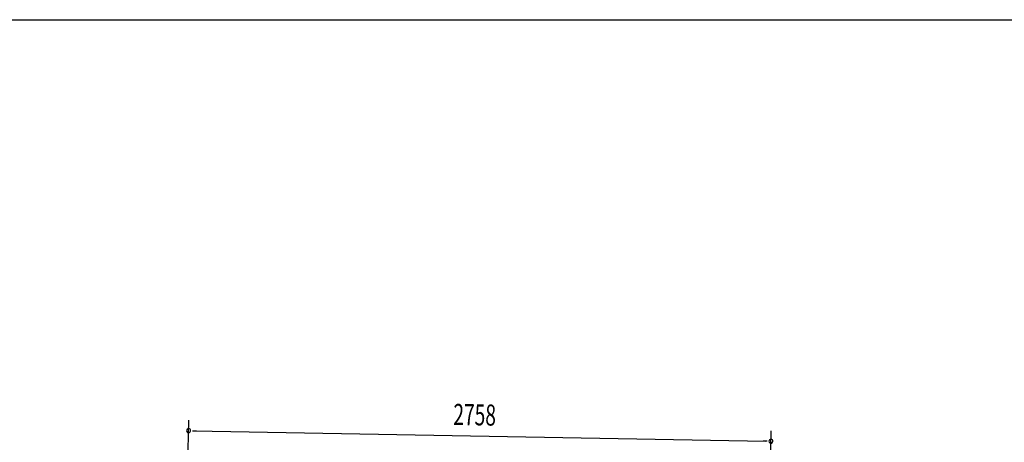
# Model space of a CAD drawing. Extents: x 543 to 20603, y 184 to 14052.
# Drawn here: x 5205 to 9867, y 12053 to 14052 of the extents above; entities that cross this region are included whole.
import ezdxf

# ---------------------------------------------------------------- set-up
doc = ezdxf.new("R2010")
doc.units = 0
doc.header["$LTSCALE"] = 50
doc.header["$MEASUREMENT"] = 0
doc.layers.add('SUNPOU', color=4, linetype='CONTINUOUS')
doc.layers.add('WAKUSEN-01', color=50, linetype='CONTINUOUS')
doc.styles.add('00', font='ROMANS', dxfattribs={"width": 0.666667, "bigfont": 'BIGFONT'})

msp = doc.modelspace()

# ---------------------------------------------------------------- linework, layer by layer
at = {"layer": 'SUNPOU'}
for p, q in [((5998, 11748.7), (6005.4, 12157.7)), ((6023.3, 12107.4), (6042, 12107.1)), ((6029.5, 12107.3), (8737, 12058)), ((8756.7, 11766.4), (8762.9, 12107.5)), ((8743.3, 12057.8), (8724.5, 12058.2))]:
    msp.add_line(p, q, dxfattribs=at)
for centre, radius, start, end in [((6004.5, 12107.7), 9.38, 358.9561, 178.9561), ((6004.5, 12107.7), 9.38, 178.9561, 358.9561), ((8762, 12057.5), 9.37, 358.9561, 178.9561), ((8762, 12057.5), 9.37, 178.9561, 358.9561)]:
    msp.add_arc(centre, radius, start, end, dxfattribs=at)
at = {"layer": 'WAKUSEN-01'}
msp.add_line((542.5, 14052.5), (20477.5, 14052.5), dxfattribs=at)

# ---------------------------------------------------------------- texts
at = {"layer": 'SUNPOU', "style": '00', "width": 0.666667}
msp.add_text('2758', height=100, rotation=358.9561, dxfattribs=at).set_placement((7257.2, 12134.9))

doc.saveas('drawing.dxf')
